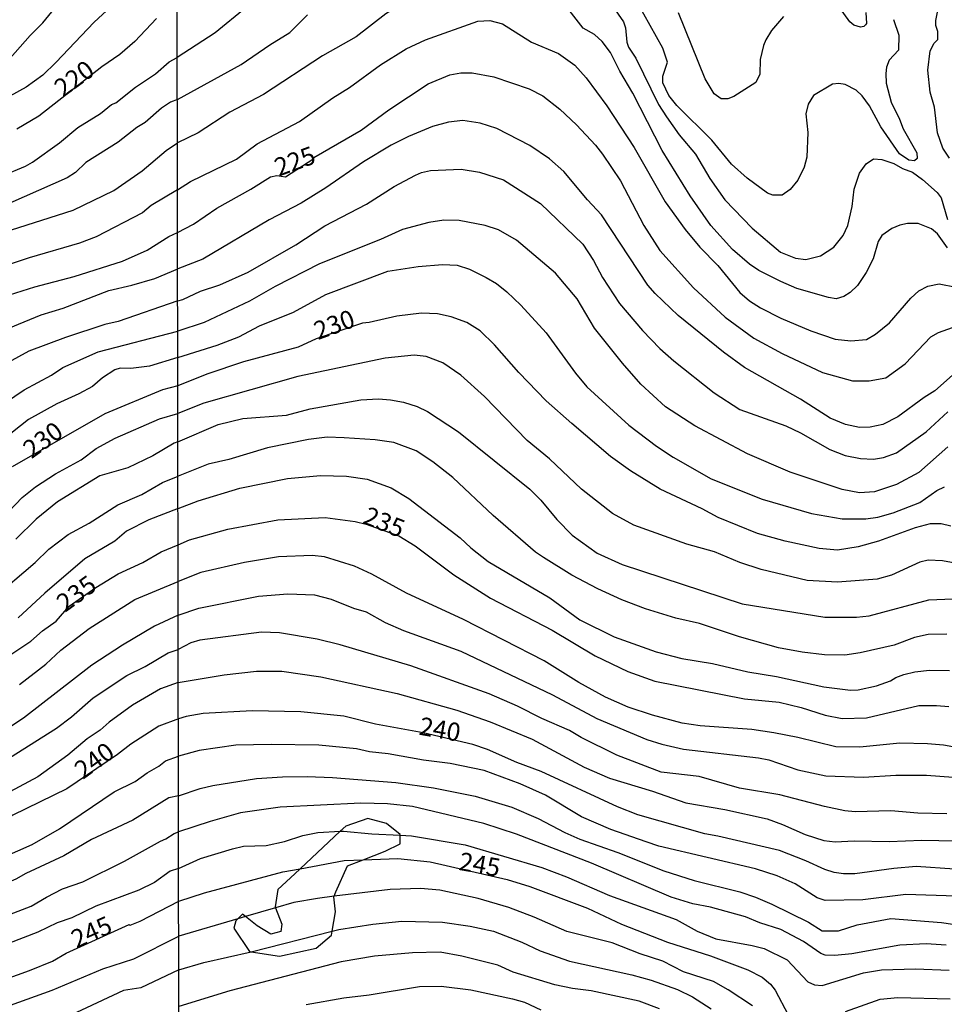
# Model space of a CAD drawing. Units: millimetres. Extents: x 180716 to 183133, y 1668735 to 1671513.
# Drawn here: x 182145 to 182272, y 1668994 to 1669130 of the extents above; entities that cross this region are included whole.
import ezdxf
from ezdxf.enums import TextEntityAlignment as Align

# ---------------------------------------------------------------- set-up
doc = ezdxf.new("R2010")
doc.units = ezdxf.units.MM
doc.header["$MEASUREMENT"] = 0
for name, color, linetype in [('IMAGEM', 7, 'Continuous'), ('V-AFLORAMENTO_ROCHOSO', 1, 'Continuous'), ('V-CURVA_DE_NIVEL', 4, 'Continuous'), ('V-CURVA_MESTRA', 1, 'Continuous'), ('V-TEXTO_DE_ALTIMETRIA', 7, 'Continuous'), ('X-LIMITE_1000', 7, 'Continuous')]:
    doc.layers.add(name, color=color, linetype=linetype)
picture_1 = doc.add_image_def('image1.jpg', size_in_pixel=(4025, 4628))

msp = doc.modelspace()

# ---------------------------------------------------------------- linework, layer by layer
at = {"layer": 'V-AFLORAMENTO_ROCHOSO'}
msp.add_lwpolyline([(182180.98, 1669005.39), (182180.84, 1669004.38), (182179.46, 1669004.02), (182177.57, 1669005.18), (182175.96, 1669006.44), (182175.96, 1669006.44), (182175.54, 1669006.77), (182174.91, 1669006.13), (182174.91, 1669006.13), (182174.64, 1669005.86), (182174.33, 1669004.85), (182176.51, 1669001.62), (182176.73, 1669001.59), (182176.73, 1669001.59), (182180.64, 1669000.97), (182185.68, 1669002.07), (182187.82, 1669003.88), (182187.91, 1669004.42), (182187.91, 1669004.42), (182188.37, 1669007.12), (182188.15, 1669009.15), (182188.18, 1669009.24), (182188.41, 1669009.88), (182188.41, 1669009.88), (182190.01, 1669013.43), (182192.17, 1669014.27), (182192.17, 1669014.27), (182195.23, 1669015.46), (182197.27, 1669016.48), (182197.27, 1669017.66), (182197.27, 1669017.66), (182197.27, 1669017.78), (182195.38, 1669019.31), (182192.84, 1669019.96), (182189.79, 1669018.94), (182189.01, 1669018.21), (182189.01, 1669018.21), (182183.51, 1669013.05), (182183.51, 1669013.05), (182182.76, 1669012.35), (182180.4, 1669010.18), (182180.04, 1669007.79), (182180.09, 1669007.66), (182180.09, 1669007.66), (182180.98, 1669005.39)], close=True, dxfattribs=at)
at = {"layer": 'V-CURVA_DE_NIVEL'}
for points in [[(182234.15, 1669124.37), (182233.51, 1669126.29), (182230.01, 1669132.53), (182228.3, 1669135.05), (182226.4, 1669137.1), (182222.66, 1669140.27), (182220.48, 1669141.55), (182218.45, 1669142.49), (182210.4, 1669144.63), (182207.93, 1669145.06), (182206.01, 1669145.21), (182204.08, 1669145.06), (182199.98, 1669144.25), (182195.28, 1669143.16), (182192.81, 1669142.35), (182191.44, 1669141.73), (182185.12, 1669138.1), (182181.53, 1669135.51), (182178.54, 1669133.72), (182176.06, 1669131.9), (182171.79, 1669128.42), (182166.55, 1669125.02)], [(182273.06, 1669111.13), (182272.16, 1669112.49), (182271.39, 1669114.59), (182271.01, 1669118.13), (182270.37, 1669120.22), (182270.09, 1669123.26), (182270.39, 1669125.9), (182270.92, 1669126.97), (182271.44, 1669127.48), (182271.44, 1669128.6), (182271.18, 1669129.41), (182271.18, 1669130.09), (182271.61, 1669132.35), (182273.78, 1669137.82)], [(182225.16, 1669127.19), (182224.09, 1669128.19), (182222.53, 1669129.06), (182220.27, 1669131.95), (182216.96, 1669134.51), (182213.91, 1669135.51), (182211.3, 1669136.05), (182209.38, 1669136.03), (182207.24, 1669135.58), (182199.34, 1669133.04), (182196.99, 1669132.07), (182195.33, 1669131.03), (182191.23, 1669127.84), (182186.57, 1669125.22), (182178.43, 1669119.88), (182173.8, 1669117.47), (182169.44, 1669114.6), (182166.57, 1669113.24)], [(182098.21, 1669087.1), (182098.32, 1669088.26), (182098.69, 1669089.42), (182100.81, 1669092.64), (182106.48, 1669099.4), (182115.89, 1669106.63), (182117.56, 1669108.22), (182119.36, 1669110.5), (182121.44, 1669112.8), (182123.16, 1669114.28), (182126.83, 1669116.9), (182128.74, 1669117.97), (182129.88, 1669118.4), (182133.79, 1669119.45), (182136.5, 1669120.37), (182137.87, 1669120.95), (182141.35, 1669122.88), (182143.49, 1669124.92), (182146.24, 1669128.06), (182148, 1669129.8), (182151.97, 1669134.67)], [(182160.24, 1669134.65), (182155.09, 1669129.88), (182149.8, 1669124.3), (182147.98, 1669122.58), (182145.68, 1669120.93), (182142.08, 1669118.91)], [(182225.05, 1669134.34), (182228.1, 1669129.94), (182228.38, 1669129.11), (182228.53, 1669127.14), (182228.77, 1669126.42), (182229.79, 1669124.92), (182232.91, 1669118.52), (182234.02, 1669116.81), (182235.77, 1669114.33), (182238.04, 1669111.64), (182240, 1669108.31), (182242.09, 1669105.36), (182245.83, 1669101.45), (182249.74, 1669098.12), (182251.83, 1669097.31), (182253.24, 1669097.11), (182255.25, 1669097.61), (182257.09, 1669098.84), (182258.41, 1669100.45), (182259.05, 1669101.82), (182259.63, 1669104.42), (182259.9, 1669106.81), (182260.63, 1669109.05), (182261.55, 1669110.32), (182262.56, 1669111.04), (182263.71, 1669110.91), (182265.37, 1669110.38), (182266.57, 1669109.69), (182267.94, 1669109.16), (182269.35, 1669108.18), (182271.35, 1669106.38), (182271.93, 1669105.62), (182272.8, 1669102.63)], [(182166.56, 1669119.21), (182175.34, 1669124.02), (182179.31, 1669126.76), (182182.09, 1669128.44), (182184.5, 1669130.9)], [(182166.58, 1669106.75), (182168.38, 1669107.88), (182174.7, 1669110.97), (182177.58, 1669113.11), (182183.41, 1669116.18), (182188.02, 1669119.45), (182190.29, 1669120.84), (182194.56, 1669123.98), (182198.1, 1669126.18), (182200.77, 1669127.44), (182207.99, 1669130), (182209.64, 1669130.13), (182211.39, 1669129.64), (182215.4, 1669127.12), (182219.12, 1669125.56), (182221.38, 1669123.96), (182222.94, 1669122.19), (182225.78, 1669118.35), (182229.56, 1669112.58), (182233.85, 1669105.1), (182236.58, 1669101.26), (182238.61, 1669098.82), (182241.09, 1669096.31), (182244.16, 1669092.59), (182245.45, 1669091.43), (182247.01, 1669090.45), (182249.78, 1669089.04), (182253.92, 1669087.27), (182257.3, 1669086.12), (182259.44, 1669085.88), (182261.62, 1669086.1), (182262.85, 1669086.8), (182264.78, 1669088.38), (182267.72, 1669091.8), (182268.83, 1669092.78), (182270.07, 1669093.44), (182271.61, 1669093.78), (182274, 1669093.29)], [(182265.33, 1669130.26), (182266.07, 1669128.08), (182266.01, 1669126.03), (182264.73, 1669124.62), (182264.37, 1669123.68), (182264.26, 1669122.79), (182264.3, 1669121.46), (182265.03, 1669118.86), (182266.18, 1669116.51), (182266.65, 1669115.14), (182268.53, 1669111.85), (182268.62, 1669111.06), (182268.25, 1669110.72), (182267.47, 1669110.85), (182266.18, 1669111.7), (182263.6, 1669115.44), (182262.04, 1669118.35), (182261.01, 1669119.71), (182260.18, 1669120.48), (182258.67, 1669121.27), (182257.81, 1669121.42), (182256.94, 1669121.33), (182254.31, 1669119.77), (182253.58, 1669118.56), (182253.26, 1669117.23), (182253.54, 1669114.67), (182253.37, 1669111.26), (182253.01, 1669109.89), (182252.13, 1669108.09), (182251.09, 1669106.79), (182250, 1669106), (182248.67, 1669106.02), (182247.94, 1669106.28), (182245.13, 1669108.35), (182242.99, 1669110.27)], [(182240.13, 1669101.81), (182237.31, 1669105.92), (182233.42, 1669112.15), (182229.36, 1669120.1), (182227.57, 1669123.11), (182226.29, 1669125.67), (182225.16, 1669127.19)], [(182142.51, 1669108.71), (182145.6, 1669110.02), (182146.56, 1669110.58), (182150.32, 1669113.22), (182152.85, 1669115.33), (182155.95, 1669117.28), (182157.49, 1669118.53), (182158.05, 1669118.76), (182160.79, 1669120.91), (182163.55, 1669122.75), (182165.43, 1669124.39), (182166.55, 1669125.02)], [(182242.99, 1669110.27), (182240.26, 1669113.6), (182235.47, 1669118.39), (182234.36, 1669119.75), (182233.51, 1669121.51), (182233.51, 1669122.42), (182234.15, 1669124.37)], [(182166.56, 1669119.21), (182165.59, 1669118.83), (182164.36, 1669117.99), (182162.13, 1669116.04), (182160.97, 1669115.33), (182158.39, 1669113.31), (182153.95, 1669110.52), (182152.51, 1669109.12), (182151.35, 1669108.39), (182143.45, 1669104.89)], [(182273.49, 1669081.18), (182271.05, 1669079), (182269.56, 1669078.09), (182265.95, 1669075.42), (182263.84, 1669074.35), (182262.13, 1669073.97), (182260.63, 1669073.92), (182258.71, 1669074.37), (182256.62, 1669075.22), (182252.5, 1669077.87), (182244.79, 1669082.23), (182241.88, 1669084.34), (182235.62, 1669089.38), (182232.44, 1669092.42), (182231.46, 1669093.57), (182225.07, 1669103.27), (182223.13, 1669105.34), (182219.86, 1669109.25), (182217.88, 1669111), (182215.19, 1669112.85), (182210.6, 1669115.22), (182208.31, 1669115.95), (182205.92, 1669116.29), (182203.96, 1669116.08)], [(182203.96, 1669116.08), (182201.73, 1669115.46), (182198.45, 1669114.11), (182196.05, 1669112.9), (182192.25, 1669110.59), (182187.04, 1669107.02), (182183.62, 1669104.91)], [(182142.55, 1669100.86), (182152.19, 1669103.93), (182157.81, 1669106.63), (182161.7, 1669109.34), (182165.03, 1669112.17), (182166.57, 1669113.24)], [(182166.61, 1669091.44), (182167.29, 1669091.6), (182169.76, 1669092.76), (182172.43, 1669093.61), (182176.32, 1669095.38), (182182.9, 1669099.14), (182186.89, 1669101.79), (182192.64, 1669104.78), (182196.48, 1669107.21), (182199.38, 1669108.75), (182200.23, 1669109.12), (182201.48, 1669109.39), (182205.71, 1669109.59), (182208.23, 1669109.18), (182211.56, 1669108.13), (182216.64, 1669104.87), (182222.47, 1669099.23), (182223.94, 1669096.99), (182225.18, 1669094.64), (182227.55, 1669091.05), (182230.71, 1669087.34), (182233.12, 1669084.84), (182235.05, 1669083.13), (182240.6, 1669078.73), (182244.15, 1669076.42), (182250.47, 1669074.16), (182252.52, 1669073.19), (182256.53, 1669070.89), (182258.67, 1669070.08), (182260.76, 1669069.65), (182262.56, 1669069.57), (182263.96, 1669069.82), (182265.76, 1669070.46), (182269.82, 1669073.34), (182272.82, 1669076.08)], [(182166.58, 1669106.75), (182162.96, 1669104.57), (182161.75, 1669103.58), (182155.34, 1669100.26), (182153.07, 1669099.38), (182146.11, 1669097.36), (182138.6, 1669094.85)], [(182183.62, 1669104.91), (182179.23, 1669102.6), (182170.08, 1669097.18), (182166.6, 1669095.82)], [(182245.21, 1669070.31), (182237.95, 1669074.16), (182233.89, 1669076.78), (182230.5, 1669079.92), (182227.95, 1669082.83), (182224.09, 1669087.66), (182221.68, 1669091.69), (182218.69, 1669095.24), (182213.35, 1669099.81), (182210.87, 1669101.24), (182209, 1669101.81), (182205.41, 1669102.5), (182203.31, 1669102.54), (182201.22, 1669102.24), (182197.63, 1669101.28), (182194.56, 1669099.87), (182186.14, 1669096.54), (182180.04, 1669093.42), (182176.51, 1669091.37), (182170.26, 1669088.44), (182166.61, 1669087.23)], [(182272.76, 1669098.74), (182271.41, 1669100.68), (182270.58, 1669101.36), (182268.75, 1669102.07), (182267.25, 1669102.09), (182266.19, 1669101.86), (182265.12, 1669101.39), (182263.71, 1669100.42), (182263.24, 1669099.59), (182262.55, 1669097.22), (182261.57, 1669095.32), (182260.37, 1669093.53), (182259.35, 1669092.56), (182258.5, 1669092.03), (182257.43, 1669091.71), (182256.36, 1669091.86), (182252.01, 1669093.12), (182249.78, 1669094.08), (182246.75, 1669095.6), (182245.47, 1669096.49), (182243.14, 1669098.52), (182240.13, 1669101.81)], [(182166.62, 1669083.6), (182172.05, 1669085.28), (182175.04, 1669086.46), (182177.9, 1669087.95), (182182.56, 1669089.87), (182187.04, 1669092.29), (182195.6, 1669095.53), (182199.77, 1669096.18), (182203.14, 1669096.43), (182205.15, 1669096.35), (182206.86, 1669095.77), (182209.17, 1669094.66), (182210.57, 1669093.81), (182211.98, 1669092.67), (182213.94, 1669090.8), (182217.43, 1669087.01), (182221.48, 1669081.44), (182223.02, 1669079.56), (182228.83, 1669074.28), (182232.63, 1669071.36), (182234.92, 1669069.84), (182240.17, 1669066.87), (182247.22, 1669064.03), (182254.01, 1669062.07), (182258.24, 1669061.34), (182261.53, 1669061.32), (182263.15, 1669061.58), (182265.29, 1669062.18), (182268.96, 1669063.59), (182271.33, 1669065.25), (182272.35, 1669065.76)], [(182115.71, 1669060.65), (182116.61, 1669062.67), (182117.11, 1669063.44), (182119.36, 1669066.06), (182124.3, 1669070.76), (182127.16, 1669073.08), (182130.78, 1669077.98), (182131.79, 1669079.05), (182133.85, 1669080.81), (182134.17, 1669081.28), (182134.54, 1669082.5), (182136.15, 1669083.98), (182140.92, 1669086.69), (182147.75, 1669089.5), (182150.79, 1669090.43), (182157.11, 1669092.83), (182160.28, 1669093.56), (182163.46, 1669094.5), (182166.6, 1669095.82)], [(182166.61, 1669091.44), (182158.39, 1669088.58), (182156.56, 1669088.15), (182151.14, 1669086.37), (182146.07, 1669084.46), (182143.24, 1669082.91)], [(182141.39, 1669076.43), (182145.43, 1669079.13), (182149.2, 1669081.15), (182150.75, 1669082.2), (182155.62, 1669084.37), (182166.61, 1669087.23)], [(182274.34, 1669055.11), (182272.08, 1669055.53), (182270.11, 1669055.64), (182268.96, 1669055.36), (182265.08, 1669053.55), (182263.07, 1669052.99), (182257.6, 1669052.59), (182253.41, 1669052.82), (182247.09, 1669054.34), (182244.15, 1669055.32), (182240.66, 1669056.77), (182236.84, 1669057.84), (182229.54, 1669060.45), (182226.59, 1669062.07), (182222.3, 1669065.44), (182217.88, 1669069.61), (182214.8, 1669072.13), (182208.91, 1669078.24), (182205.64, 1669081.14), (182203.19, 1669082.85), (182200.88, 1669083.75), (182199.23, 1669083.92), (182195.2, 1669083.49), (182183.15, 1669080.97), (182170.21, 1669077.3), (182166.63, 1669075.89)], [(182166.62, 1669083.6), (182162.73, 1669082.39), (182160.15, 1669082.07), (182158.69, 1669082.14), (182157.92, 1669081.92), (182156.22, 1669080.81), (182154.85, 1669079.61), (182152.98, 1669078.57), (182149.93, 1669077.22), (182146.02, 1669075.05), (182142.5, 1669072.22), (182139.6, 1669069.47), (182138.04, 1669068.23), (182134.22, 1669064.41), (182132.57, 1669062.99), (182131.4, 1669061.73), (182129.24, 1669058.68), (182127.52, 1669056.91), (182126.14, 1669055.84)], [(182166.64, 1669071.98), (182172.2, 1669074.37), (182175.59, 1669075.2), (182181.62, 1669075.63), (182184.86, 1669076.51), (182191.87, 1669077.74), (182194.3, 1669077.89), (182195.97, 1669077.77), (182197.76, 1669077.43), (182199.64, 1669076.85), (182201.05, 1669076.16), (182205.34, 1669073.34), (182215.19, 1669065.45), (182216.68, 1669063.93), (182218.88, 1669061.24), (182221.02, 1669059.1), (182224.46, 1669056.6), (182227.92, 1669055.04), (182244.45, 1669049.6), (182255.85, 1669047.78), (182260.25, 1669047.78), (182261.98, 1669047.95), (182270.2, 1669050.15), (182273.53, 1669050.3)], [(182140.4, 1669059.36), (182145.14, 1669064.28), (182146.97, 1669065.74), (182149.76, 1669067.54), (182153.28, 1669069.49), (182155.34, 1669071.02), (182157.96, 1669072.48), (182164.1, 1669075.12), (182166.63, 1669075.89)], [(182166.64, 1669071.98), (182166.1, 1669071.8), (182163.16, 1669070.01), (182159.72, 1669068.38), (182155.86, 1669067.28), (182150.02, 1669063.67), (182147.1, 1669061.31), (182144.29, 1669058.52)], [(182272.68, 1669045.41), (182270.11, 1669045.35), (182268.24, 1669044.94), (182265.42, 1669043.9), (182260.72, 1669042.85), (182258.63, 1669042.53), (182255.81, 1669042.57), (182252.73, 1669042.93), (182249.49, 1669043.55), (182244.1, 1669045.07), (182238.59, 1669046.91), (182235.31, 1669047.63), (182231.12, 1669048.91), (182227.87, 1669050.15), (182224.56, 1669051.69), (182220.97, 1669053.57), (182217.04, 1669055.98), (182215.96, 1669056.75), (182210.13, 1669061.79), (182204.53, 1669067.04), (182201.79, 1669069.2), (182199.51, 1669070.74), (182196.4, 1669071.85), (182193.83, 1669072.26), (182189.56, 1669072.53), (182187.21, 1669072.6), (182184.65, 1669072.3), (182179.01, 1669071.12), (182173.67, 1669069.54), (182170.81, 1669068.86), (182166.65, 1669067.24)], [(182268.83, 1669067.75), (182265.76, 1669066.08), (182262.73, 1669065.08), (182260.63, 1669064.91), (182258.24, 1669065.38), (182251.07, 1669067.77), (182245.21, 1669070.31)], [(182272.81, 1669071.25), (182268.83, 1669067.75)], [(182166.65, 1669062.74), (182169.42, 1669063.8), (182175.19, 1669065.57), (182181.75, 1669066.9), (182186.32, 1669067.32), (182189.9, 1669067.22), (182192.72, 1669066.79), (182196.05, 1669065.61), (182198.49, 1669064.16), (182205.56, 1669058.72), (182207.03, 1669057.33), (182209.44, 1669055.45), (182217.92, 1669050.45), (182222.06, 1669047.4), (182226.81, 1669045.03), (182232.61, 1669042.98), (182236.16, 1669042.08), (182240.35, 1669041.38), (182245.26, 1669040.22), (182249.19, 1669039.56), (182255.72, 1669038.13), (182259.39, 1669037.7), (182260.46, 1669037.75), (182262.98, 1669038.3), (182264.9, 1669038.96), (182265.65, 1669039.45), (182266.74, 1669039.86), (182268.28, 1669040.24), (182270.29, 1669040.46), (182273.06, 1669040.41)], [(182140.98, 1669050.26), (182146.93, 1669055.32), (182148.81, 1669057.13), (182151.5, 1669059.19), (182154.4, 1669060.73), (182158.35, 1669063.25), (182161.66, 1669064.71), (182164.49, 1669066.34), (182166.65, 1669067.24)], [(182166.65, 1669062.74), (182162.64, 1669061.18), (182159.53, 1669059.62), (182157.92, 1669058.26), (182153.8, 1669055.8), (182148.26, 1669051.07), (182144.58, 1669047.66)], [(182275.8, 1669029.44), (182272.21, 1669030.08), (182270.03, 1669030.29), (182266.19, 1669030.36), (182260.68, 1669029.8), (182257.39, 1669029.86), (182252.13, 1669031.15), (182248.84, 1669031.79), (182245.81, 1669032.24), (182238.68, 1669032.75), (182236.2, 1669033.15), (182232.1, 1669034.22), (182228.75, 1669035.33), (182225.61, 1669036.74), (182221.94, 1669038.73), (182217.13, 1669041.74), (182206.03, 1669047.42), (182198.15, 1669051.09), (182193.38, 1669053.7), (182191.01, 1669054.79), (182186.83, 1669056.07), (182185.16, 1669056.28), (182180.51, 1669056.07), (182175.81, 1669055.3), (182169.79, 1669053.91), (182166.67, 1669052.68)], [(182160.67, 1669050.22), (182166.67, 1669052.68)], [(182144.76, 1669038.47), (182148.43, 1669041.28), (182150.47, 1669043.22), (182154.4, 1669046.22), (182160.67, 1669050.22)], [(182166.68, 1669048.05), (182169.53, 1669049.02), (182177.73, 1669050.65), (182181.79, 1669050.99), (182185.46, 1669050.84), (182187.77, 1669050.24), (182190.84, 1669049), (182192.59, 1669048.49), (182195.2, 1669047.03), (182197.76, 1669045.92), (182205.66, 1669043.08), (182218.31, 1669037.04), (182224.41, 1669033.79), (182231.33, 1669030.89), (182233.38, 1669030.23), (182236.37, 1669029.55), (182246.71, 1669028.37), (182248.14, 1669028.07), (182252.13, 1669026.7), (182256.02, 1669025.87), (182261.19, 1669025.68), (182265.67, 1669025.96), (182269.9, 1669025.98), (182275.41, 1669025.55)], [(182166.68, 1669048.05), (182163.42, 1669046.52), (182158.99, 1669043.92), (182154.74, 1669041.13), (182145.32, 1669033.81), (182142.34, 1669031.86), (182138.13, 1669029.45), (182135.77, 1669028.25), (182133.47, 1669027.39), (182129.37, 1669026.41), (182125.03, 1669024.35), (182123.31, 1669023.21), (182116.77, 1669018.1), (182115.41, 1669017.3), (182111.03, 1669015.29), (182109.92, 1669014.38), (182104.81, 1669013.14), (182095.92, 1669009.96), (182094.07, 1669009.04), (182091.33, 1669007.19), (182085.75, 1669004.77), (182084.11, 1669003.78), (182078.92, 1669000.26), (182069.69, 1668993.56)], [(182272.68, 1669020.6), (182268.71, 1669020.7), (182264.95, 1669021.05), (182260.04, 1669020.92), (182258.63, 1669021.05), (182255.81, 1669021.62), (182249.66, 1669023.24), (182244.1, 1669024.18), (182238.51, 1669025.76), (182233.3, 1669026.36), (182227.19, 1669028.73), (182222.26, 1669031.17), (182220.63, 1669032.13), (182216.85, 1669033.77), (182213.48, 1669035.5), (182209.55, 1669037.17), (182198.74, 1669041.05), (182189.01, 1669043.96), (182185.85, 1669044.73), (182180.63, 1669045.61), (182178.16, 1669045.69), (182169.66, 1669044.6), (182168.42, 1669044.2), (182166.68, 1669043.28)], [(182142.51, 1669027.78), (182149.87, 1669032.46), (182151.97, 1669034.03), (182154.93, 1669036.65), (182159.6, 1669039.72), (182162.13, 1669040.96), (182165.28, 1669042.83), (182166.68, 1669043.28)], [(182166.69, 1669038.76), (182173.03, 1669039.82), (182177.47, 1669040.29), (182180.98, 1669040.33), (182186.36, 1669039.52), (182196.86, 1669037.25), (182205.11, 1669034.95), (182209.72, 1669033.32), (182215.51, 1669030.91), (182222.66, 1669027.05), (182226.16, 1669025.55), (182232.1, 1669023.76), (182236.71, 1669022.13), (182242.05, 1669021.2), (182247.91, 1669019.91), (182250.04, 1669019.16), (182253.16, 1669017.78), (182255.72, 1669016.92), (182257.3, 1669016.75), (182259.91, 1669016.9), (182264.73, 1669016.79), (182269.22, 1669016.97), (182273.92, 1669016.88)], [(182166.69, 1669038.76), (182164.24, 1669037.87), (182160.37, 1669035.62), (182157.13, 1669033.28), (182155.9, 1669032.16), (182154.1, 1669030.96), (182151.43, 1669028.7), (182147.29, 1669025.74), (182143.43, 1669023.68)], [(182274, 1669009.26), (182267.04, 1669009.51), (182261.1, 1669008.75), (182255.89, 1669008.64), (182254.82, 1669009.02), (182251.75, 1669010.97), (182249.29, 1669012.05), (182246.32, 1669013.02), (182232.96, 1669016.15), (182231.2, 1669016.75), (182226.34, 1669018.48), (182222.32, 1669020.21), (182217.32, 1669023.18), (182213.84, 1669024.76), (182208.87, 1669026.58), (182204.17, 1669027.58), (182200.5, 1669028.05), (182195.63, 1669028.92), (182193.06, 1669029.18), (182191.27, 1669029.57), (182186.06, 1669030.08), (182179.48, 1669030.21), (182174.61, 1669030.08), (182169.57, 1669029.35), (182166.71, 1669028.6)], [(182157.83, 1669023.64), (182160.75, 1669025.08), (182162.38, 1669026.26), (182163.98, 1669027.18), (182164.9, 1669027.95), (182166.71, 1669028.6)], [(182166.72, 1669023.11), (182169.7, 1669024.14), (182171.45, 1669024.53), (182177.47, 1669025.51), (182181.06, 1669025.72), (182184.48, 1669025.79), (182187.94, 1669025.64), (182196.69, 1669024.93), (182201.9, 1669024.21), (182207.63, 1669023.07), (182212.67, 1669021.54), (182216.34, 1669019.98), (182220.01, 1669018.03), (182222.06, 1669017.14), (182227.32, 1669015.3), (182233.64, 1669012.74), (182237.83, 1669011.41), (182244.15, 1669009.88), (182246.28, 1669009.11), (182248.55, 1669008.17), (182253.59, 1669005.69), (182255.51, 1669004.49), (182257.77, 1669004.47), (182260.33, 1669005.29), (182264.95, 1669006.18), (182271.95, 1669005.63), (182282.24, 1669004.11)], [(182166.72, 1669023.11), (182165.4, 1669022.85), (182160.41, 1669019.75), (182154.7, 1669017.09), (182150.88, 1669014.81), (182145.64, 1669012.37), (182144.29, 1669011.59), (182136.54, 1669008.35), (182135.08, 1669007.81), (182131.04, 1669006.74), (182127.52, 1669005.28), (182123.03, 1669002.06), (182121.79, 1669001.33), (182116.38, 1668999.74), (182114.47, 1668998.71), (182110.15, 1668996.8), (182108.63, 1668995.77), (182106.87, 1668995.06), (182103.52, 1668994.46), (182102.32, 1668994.07)], [(182128.61, 1669010.16), (182131.21, 1669010.91), (182134.78, 1669011.59), (182137.44, 1669012.41), (182146.54, 1669016.38), (182150.32, 1669018.57), (182157.83, 1669023.64)], [(182272.59, 1669002.49), (182269.82, 1669002.66), (182266.19, 1669002.49), (182259.57, 1669001.29), (182257.22, 1669001.06), (182255.93, 1669001.12), (182255.29, 1669001.35), (182252.92, 1669002.98), (182249.78, 1669004.67), (182246.88, 1669005.6), (182244.92, 1669006.42), (182240.07, 1669007.74), (182237.65, 1669008.21), (182234.66, 1669009.11), (182223.69, 1669013.83), (182213.35, 1669017.82), (182208.82, 1669019.31), (182199, 1669021.62), (182195.56, 1669022.01), (182191.87, 1669022.09), (182180.72, 1669021.54), (182175.25, 1669020.75), (182171.07, 1669019.57), (182166.73, 1669018.12)], [(182090.21, 1668982.72), (182092.19, 1668984.07), (182098.11, 1668987.59), (182103.69, 1668989.82), (182107.56, 1668991.58), (182111.64, 1668993.8), (182117.8, 1668996.72), (182124.6, 1668998.88), (182126.28, 1668999.57), (182130.74, 1669001.98), (182133.62, 1669003.35), (182141.18, 1669005.88), (182146.41, 1669007.86), (182148.49, 1669009.13), (182150.73, 1669010.26), (182153.54, 1669011.25), (182159.25, 1669014.08), (182164.21, 1669016.87), (182164.98, 1669017.17), (182166.12, 1669017.93), (182166.73, 1669018.12)], [(182166.73, 1669013.08), (182169.74, 1669014.45), (182174.14, 1669015.81), (182175.68, 1669016.15), (182178.8, 1669016.26), (182181.32, 1669016.79), (182183.84, 1669017.63), (182185.93, 1669018.06), (182189.01, 1669018.21)], [(182189.01, 1669018.21), (182189.48, 1669018.23), (182193.4, 1669017.84), (182197.27, 1669017.66)], [(182197.27, 1669017.66), (182198.83, 1669017.59), (182206.26, 1669016.33), (182216.81, 1669013.21), (182220.23, 1669011.93), (182226.16, 1669009.36), (182235.35, 1669006.03), (182238.25, 1669004.45), (182240.81, 1669003.38), (182245.85, 1669002.47), (182247.48, 1669002.04), (182250.68, 1669000.48), (182253.54, 1668997.43), (182254.44, 1668997), (182255.51, 1668996.91), (182261.19, 1668998.69), (182263.67, 1668999.07), (182268.36, 1668999.24), (182273.02, 1668999.03)], [(182166.73, 1669013.08), (182165.58, 1669012.7), (182163.39, 1669011.14), (182161.23, 1669010.09), (182155.3, 1669007.86), (182152, 1669006.27), (182149.98, 1669005.58), (182147.32, 1669004.29), (182143.28, 1669002.73), (182137.96, 1669000.3), (182129.02, 1668997.28), (182124.56, 1668995.58), (182122.54, 1668995), (182119.19, 1668993.65)], [(182245.89, 1668994.14), (182242.54, 1668996.34), (182240.51, 1668997.49), (182236.39, 1668998.81), (182233.53, 1669000.27), (182230.39, 1669001.29), (182226.55, 1669002.81), (182220.27, 1669004.39), (182215.79, 1669006.37), (182212.26, 1669007.68), (182208.03, 1669008.94), (182202.76, 1669010.07), (182200.07, 1669010.33), (182195.93, 1669010.2), (182188.18, 1669009.24)], [(182188.18, 1669009.24), (182185.89, 1669008.96), (182182.6, 1669008.4), (182180.09, 1669007.66)], [(182180.09, 1669007.66), (182175.96, 1669006.44)], [(182175.96, 1669006.44), (182174.91, 1669006.13)], [(182174.91, 1669006.13), (182166.75, 1669003.73)], [(182187.91, 1669004.42), (182188.84, 1669004.66), (182193.53, 1669005.41), (182197.51, 1669005.8), (182203.14, 1669005.67), (182206.94, 1669005.13), (182210.15, 1669004.43), (182214.08, 1669002.89), (182216.6, 1669001.72), (182220.66, 1669000.29), (182229.24, 1668998.41), (182231.89, 1668997.68), (182235.56, 1668996.36), (182237.61, 1668995.38), (182240.17, 1668993.69)], [(182085.34, 1668958.33), (182087.37, 1668962.29), (182091.39, 1668967.78), (182092.76, 1668969.33), (182094.85, 1668971.23), (182098.24, 1668973.94), (182107.04, 1668978.96), (182109.57, 1668980.6), (182113.29, 1668982.61), (182119.34, 1668985.53), (182129.75, 1668988.92), (182133.17, 1668990.51), (182149.29, 1668996.29), (182156.29, 1668999.25), (182160.54, 1669000.6), (182166.75, 1669003.73)], [(182176.73, 1669001.59), (182176.75, 1669001.59), (182187.91, 1669004.42)], [(182166.76, 1668999.08), (182170.19, 1669000.12), (182176.73, 1669001.59)], [(182233.06, 1668993.71), (182230.27, 1668994.78), (182223.65, 1668996.21), (182221.04, 1668996.51), (182218.61, 1668997.04), (182212.88, 1668998.79), (182210.74, 1668999.73), (182205.81, 1669000.99), (182202.8, 1669001.53), (182199, 1669001.44), (182193.75, 1669000.97), (182189.13, 1669000.18), (182173.8, 1668996.21), (182166.76, 1668994.05)], [(182166.76, 1668999.08), (182161.54, 1668996.63), (182159.12, 1668996.22), (182151.87, 1668992.83)], [(182184.31, 1668994.29), (182189.52, 1668995.23), (182193.02, 1668995.63), (182199.94, 1668996.79), (182202.93, 1668996.83), (182207.03, 1668996.32), (182212.8, 1668995.1), (182214.44, 1668994.61), (182216.68, 1668993.58)]]:
    msp.add_lwpolyline(points, dxfattribs=at)
at = {"layer": 'V-CURVA_MESTRA'}
for points in [[(182261.51, 1669131.2), (182261.59, 1669129.7), (182261.46, 1669129.51), (182261.23, 1669129.3), (182260.76, 1669129.21), (182259.86, 1669129.45), (182259.29, 1669129.94), (182257.88, 1669131.88)], [(182163.67, 1669130.37), (182160.69, 1669127.2), (182158.61, 1669125.42), (182156.16, 1669123.72), (182147.47, 1669116.92), (182144.4, 1669115.11)], [(182250.16, 1669130.64), (182248.52, 1669128.74), (182247.71, 1669127.44), (182247.39, 1669126.67), (182246.96, 1669124.71), (182246.88, 1669122.7), (182246.35, 1669121.55), (182243.33, 1669119.64), (182242.5, 1669119.3), (182241.58, 1669119.28), (182240.6, 1669120.01), (182239.36, 1669122.06), (182235.67, 1669131.16)], [(182166.59, 1669100.83), (182168.78, 1669102), (182172.02, 1669104.23), (182176.7, 1669106.81), (182179.42, 1669108.52), (182180.29, 1669108.71), (182181.47, 1669108.52), (182185.4, 1669111.05), (182185.37, 1669111.19), (182191.93, 1669114.99), (182195.71, 1669117.77), (182201.14, 1669121.38), (182204.13, 1669122.63), (182205.66, 1669122.89), (182207.2, 1669122.89), (182210.19, 1669122.34), (182215.1, 1669120.69), (182216.98, 1669119.71), (182219.33, 1669117.87), (182221.59, 1669115.7), (182224.22, 1669112.9), (182225.2, 1669111.64), (182227.66, 1669107.97), (182230.9, 1669101.82), (182233.1, 1669098.36), (182237.76, 1669093.21), (182242.13, 1669089.17), (182246.09, 1669086.26), (182249.96, 1669084.13), (182255.55, 1669081.53), (182259.69, 1669080.39), (182261.96, 1669080.39), (182264.26, 1669080.8), (182266.93, 1669082.74), (182270.49, 1669086.44), (182271.52, 1669087.06), (182273.45, 1669087.74)], [(182142.55, 1669091.95), (182146.89, 1669093.33), (182152.34, 1669094.76), (182158.99, 1669096.91), (182162.39, 1669098.43), (182165.38, 1669100.29), (182166.59, 1669100.83)], [(182273.25, 1669060.3), (182271.91, 1669060.66), (182270.41, 1669060.66), (182268.32, 1669060.09), (182263.28, 1669058.25), (182260.46, 1669057.46), (182257.6, 1669057.03), (182255.08, 1669057.22), (182250.38, 1669058.23), (182246.58, 1669059.29), (182241.13, 1669061.54), (182238.96, 1669062.73), (182233.17, 1669065.42), (182229.07, 1669067.94), (182226.29, 1669069.95), (182220.97, 1669074.48), (182217.41, 1669077.64), (182213.67, 1669081.51), (182210.32, 1669085.35), (182208.33, 1669087.29), (182206.49, 1669088.42), (182204.3, 1669089.19), (182202.46, 1669089.62), (182200.24, 1669089.73), (182196.82, 1669089.3), (182193.02, 1669088.42), (182192.1, 1669088.34), (182185.69, 1669086.16), (182183.2, 1669085.03), (182175.68, 1669083), (182170.64, 1669081.31), (182166.63, 1669079.69)], [(182166.63, 1669079.69), (182164.52, 1669079.15), (182156.55, 1669075.81), (182143.75, 1669068.51)], [(182166.66, 1669057.76), (182168.23, 1669058.44), (182173.5, 1669059.89), (182180.42, 1669061.2), (182186.96, 1669061.51), (182191.1, 1669060.96), (182192.61, 1669060.58), (182197.12, 1669058.98), (182199.34, 1669057.59), (182204.68, 1669053.61), (182209.76, 1669050.39), (182218.26, 1669045.97), (182224.2, 1669042.42), (182228.68, 1669040.27), (182232.4, 1669038.92), (182244.79, 1669036.47), (182249.57, 1669036.02), (182252.6, 1669035.29), (182255.89, 1669034.22), (182258.24, 1669033.79), (182261.62, 1669033.86), (182268.83, 1669035.55), (182271.27, 1669035.59), (182272.98, 1669035.42)], [(182143.19, 1669042.32), (182146.33, 1669044.44), (182147.94, 1669045.9), (182149.85, 1669047.23), (182151.65, 1669049.26), (182155.31, 1669051.84), (182158.38, 1669053.76), (182161.79, 1669055.33), (182164.32, 1669056.79), (182166.66, 1669057.76)], [(182273.75, 1669012.97), (182268.45, 1669013.34), (182265.37, 1669013.1), (182259.99, 1669012.33), (182258.45, 1669012.33), (182257.17, 1669012.54), (182255.85, 1669012.95), (182253.26, 1669014.15), (182249.63, 1669015.56), (182241.11, 1669017.56), (182239.32, 1669017.84), (182230.09, 1669020.49), (182227.27, 1669021.6), (182216.72, 1669026.47), (182213.39, 1669027.69), (182209.34, 1669029.5), (182207.29, 1669030.19), (182200.47, 1669031.78), (182193.88, 1669033.01), (182189.52, 1669034.12), (182183.58, 1669034.69), (182176.88, 1669034.84), (182170.13, 1669034.46), (182167.78, 1669034.07), (182166.7, 1669033.71)], [(182166.7, 1669033.71), (182163.98, 1669032.73), (182160.13, 1669030.25), (182158.31, 1669028.81), (182151.31, 1669024.07), (182143.88, 1669020.46), (182141.26, 1669018.87), (182135.55, 1669016.49), (182128.08, 1669014.6), (182126.79, 1669014.15), (182124.13, 1669012.71), (182122.07, 1669011.04), (182119.94, 1669009.04), (182118.29, 1669007.9), (182117.43, 1669007.6), (182114.77, 1669007.2), (182110.43, 1669005.2), (182105.58, 1669003.95), (182100.3, 1669001.7), (182095.38, 1668999.19), (182093.34, 1668997.96), (182088.06, 1668994.25)], [(182166.74, 1669008.55), (182170.3, 1669009.73), (182181.1, 1669012.61), (182183.51, 1669013.05), (182189.56, 1669014.17), (182192.17, 1669014.27), (182196.95, 1669014.45), (182201.44, 1669013.98), (182212.03, 1669011.58), (182215.19, 1669010.6), (182223.13, 1669007.59), (182227.83, 1669005.39), (182234.15, 1669002.89), (182240.09, 1669001.04), (182245.26, 1668999.11), (182247.22, 1668998.07), (182248.35, 1668997.13), (182248.99, 1668996.28), (182250.81, 1668992.9)], [(182130.91, 1668993.2), (182136.19, 1668995.71), (182141.65, 1668997.38), (182146.16, 1668998.99), (182149.33, 1669000.3), (182151.22, 1669001.38), (182159.92, 1669005.37), (182160.06, 1669005.28), (182161.44, 1669005.8), (182166.74, 1669008.55)], [(182258.69, 1668993.35), (182263.49, 1668995.06), (182265.93, 1668995.27), (182273.15, 1668995.1)]]:
    msp.add_lwpolyline(points, dxfattribs=at)
at = {"layer": 'X-LIMITE_1000'}
msp.add_line((182167.18, 1668738.23), (182162.7, 1671509.65), dxfattribs=at)

# ---------------------------------------------------------------- texts
at = {"layer": 'V-TEXTO_DE_ALTIMETRIA'}
for s, rotation, p in [('220', 36, (182151.21, 1669118.79)), ('225', 20, (182180.79, 1669107.82)), ('230', 20, (182186.21, 1669085.26)), ('230', 36, (182146.9, 1669068.92)), ('235', 338, (182191.7, 1669060.07)), ('235', 36, (182151.52, 1669047.72)), ('240', 350, (182199.64, 1669030.79)), ('240', 36, (182153.99, 1669024.67)), ('245', 350, (182205.12, 1669012.13)), ('245', 24, (182152.94, 1669001.31))]:
    msp.add_text(s, height=2.5, rotation=rotation, dxfattribs=at).set_placement(p, align=Align.BOTTOM_LEFT)

# ---------------------------------------------------------------- referenced raster images: frames only (the image files are external)
at = {"layer": 'IMAGEM'}
image = msp.add_image(picture_1, insert=(180716.36, 1668734.96), size_in_units=(2416.11, 2778.07), dxfattribs=at)
image.dxf.flags = 7

doc.saveas('drawing.dxf')
